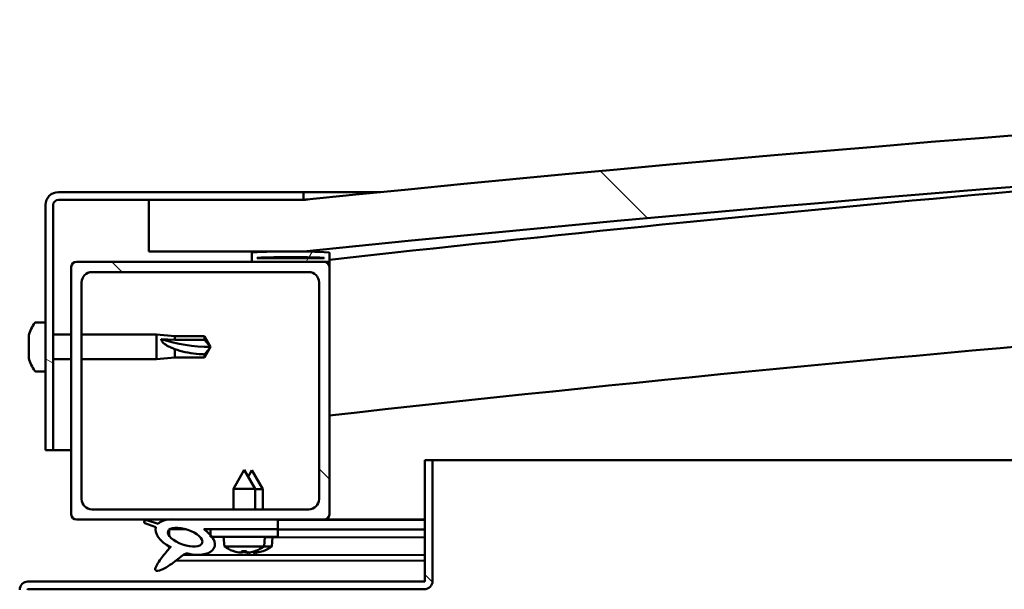
# Model space of a CAD drawing. Units: millimetres. Extents: x -6400 to 24410, y 3077 to 8837.
# Drawn here: x -4668 to -4477, y 7505 to 7616 of the extents above; entities that cross this region are included whole.
import ezdxf

# ---------------------------------------------------------------- set-up
doc = ezdxf.new("R2010")
doc.units = ezdxf.units.MM
doc.header["$LTSCALE"] = 25
doc.layers.add('Hatch (ISO)', color=7, linetype='Continuous', lineweight=18)
doc.layers.add('Visible (ISO)', color=7, linetype='Continuous', lineweight=50)
pattern_1 = [(135.0002, (0, 0), (-56.1264, -56.1268), [])]

msp = doc.modelspace()

# ---------------------------------------------------------------- hatches: boundary and pattern name
at = {"layer": 'Hatch (ISO)'}
h = msp.add_hatch(dxfattribs=at)
h.set_pattern_fill('ANSI31', color=256, scale=635, angle=90.0002, style=0)
h.set_pattern_definition(pattern_1)
edge = h.paths.add_edge_path()
edge.add_line((-4642.86, 7570.66), (-4612.86, 7570.66))
edge.add_ellipse((-3962.86, 1185.64), major_axis=(-650, 6385.02), ratio=1, start_angle=348.374531, end_angle=360, ccw=False)
edge.add_line((-3312.86, 7570.66), (-3282.86, 7570.66))
edge.add_line((-3282.86, 7570.66), (-3282.86, 7580.66))
edge.add_line((-3282.86, 7580.66), (-3312.86, 7580.66))
edge.add_ellipse((-3962.86, 1195.64), major_axis=(650, 6385.02), ratio=1, start_angle=0, end_angle=11.625469)
edge.add_line((-4612.86, 7580.66), (-4642.86, 7580.66))
edge.add_line((-4642.86, 7580.66), (-4642.86, 7570.66))
h = msp.add_hatch(dxfattribs=at)
h.set_pattern_fill('ANSI31', color=256, scale=635, angle=105.0002, style=0)
h.set_pattern_definition([(150.0002, (0, 0), (-39.6872, -68.74094), [])])
edge = h.paths.add_edge_path()
edge.add_line((-4612.86, 7582.16), (-4660.36, 7582.16))
edge.add_ellipse((-4660.36, 7579.66), major_axis=(0, 2.5), ratio=1, start_angle=0, end_angle=90)
edge.add_line((-4662.86, 7579.66), (-4662.86, 7532.16))
edge.add_line((-4662.86, 7532.16), (-4661.36, 7532.16))
edge.add_line((-4661.36, 7532.16), (-4661.36, 7579.66))
edge.add_ellipse((-4660.36, 7579.66), major_axis=(-1, 0), ratio=1, start_angle=270, end_angle=360, ccw=False)
edge.add_line((-4660.36, 7580.66), (-4642.86, 7580.66))
edge.add_line((-4642.86, 7580.66), (-4612.86, 7580.66))
edge.add_line((-4612.86, 7580.66), (-4612.86, 7582.16))
h = msp.add_hatch(dxfattribs=at)
h.set_pattern_fill('ANSI31', color=256, scale=635, angle=15, style=0)
h.set_pattern_definition([(60, (0, 0), (-68.74075, 39.6875), [])])
edge = h.paths.add_edge_path()
edge.add_ellipse((-4622.76, 7568.76), major_axis=(-0.1, 0), ratio=1, start_angle=0, end_angle=90)
edge.add_line((-4622.76, 7568.66), (-4608.86, 7568.66))
edge.add_line((-4608.86, 7568.66), (-4607.96, 7568.66))
edge.add_ellipse((-4607.96, 7568.76), major_axis=(0, -0.1), ratio=1, start_angle=0, end_angle=90)
edge.add_line((-4607.86, 7568.76), (-4607.86, 7570.36))
edge.add_ellipse((-4607.96, 7570.36), major_axis=(0.1, 0), ratio=1, start_angle=0, end_angle=86.9836)
edge.add_ellipse((-4615.36, 7429.93), major_axis=(7.41, 140.53), ratio=1, start_angle=0, end_angle=6.0328)
edge.add_ellipse((-4622.76, 7570.36), major_axis=(-0.0053, 0.0999), ratio=1, start_angle=0, end_angle=86.9836)
edge.add_line((-4622.86, 7570.36), (-4622.86, 7568.76))
edge = h.paths.add_edge_path(flags=0)
edge.add_ellipse((-4615.36, 7358.24), major_axis=(-6.5, 211.2), ratio=1, start_angle=356.4744, end_angle=360)
edge.add_line((-4621.86, 7569.44), (-4621.86, 7569.34))
edge.add_line((-4621.86, 7569.34), (-4608.86, 7569.34))
edge.add_line((-4608.86, 7569.34), (-4608.86, 7569.44))
edge = h.paths.add_edge_path()
edge.add_ellipse((-3310.36, 7429.93), major_axis=(7.41, 140.53), ratio=1, start_angle=0, end_angle=6.0328)
edge.add_ellipse((-3317.76, 7570.36), major_axis=(-0.0053, 0.0999), ratio=1, start_angle=0, end_angle=86.9836)
edge.add_line((-3317.86, 7570.36), (-3317.86, 7568.76))
edge.add_ellipse((-3317.76, 7568.76), major_axis=(-0.1, 0), ratio=1, start_angle=0, end_angle=90)
edge.add_line((-3317.76, 7568.66), (-3316.86, 7568.66))
edge.add_line((-3316.86, 7568.66), (-3302.96, 7568.66))
edge.add_ellipse((-3302.96, 7568.76), major_axis=(0, -0.1), ratio=1, start_angle=0, end_angle=90)
edge.add_line((-3302.86, 7568.76), (-3302.86, 7570.36))
edge.add_ellipse((-3302.96, 7570.36), major_axis=(0.1, 0), ratio=1, start_angle=0, end_angle=86.9836)
edge = h.paths.add_edge_path(flags=0)
edge.add_ellipse((-3310.36, 7358.24), major_axis=(-6.5, 211.2), ratio=1, start_angle=356.4744, end_angle=360)
edge.add_line((-3316.86, 7569.44), (-3316.86, 7569.34))
edge.add_line((-3316.86, 7569.34), (-3303.86, 7569.34))
edge.add_line((-3303.86, 7569.34), (-3303.86, 7569.44))
h = msp.add_hatch(dxfattribs=at)
h.set_pattern_fill('ANSI31', color=256, scale=635, angle=90.0002, style=0)
h.set_pattern_definition(pattern_1)
edge = h.paths.add_edge_path()
edge.add_line((-4656.86, 7518.66), (-4639.24, 7518.66))
edge.add_line((-4639.24, 7518.66), (-4637.08, 7518.66))
edge.add_line((-4637.08, 7518.66), (-4617.86, 7518.66))
edge.add_line((-4617.86, 7518.66), (-4608.86, 7518.66))
edge.add_ellipse((-4608.86, 7519.66), major_axis=(0, -1), ratio=1, start_angle=0, end_angle=90)
edge.add_line((-4607.86, 7519.66), (-4607.86, 7567.66))
edge.add_ellipse((-4608.86, 7567.66), major_axis=(1, 0), ratio=1, start_angle=0, end_angle=90)
edge.add_line((-4608.86, 7568.66), (-4622.76, 7568.66))
edge.add_line((-4622.76, 7568.66), (-4656.86, 7568.66))
edge.add_ellipse((-4656.86, 7567.66), major_axis=(0, 1), ratio=1, start_angle=0, end_angle=90)
edge.add_line((-4657.86, 7567.66), (-4657.86, 7519.66))
edge.add_ellipse((-4656.86, 7519.66), major_axis=(-1, 0), ratio=1, start_angle=0, end_angle=90)
edge = h.paths.add_edge_path(flags=0)
edge.add_line((-4653.86, 7566.66), (-4611.86, 7566.66))
edge.add_ellipse((-4611.86, 7564.66), major_axis=(0, 2), ratio=1, start_angle=270, end_angle=360, ccw=False)
edge.add_line((-4609.86, 7564.66), (-4609.86, 7522.66))
edge.add_ellipse((-4611.86, 7522.66), major_axis=(2, 0), ratio=1, start_angle=270, end_angle=360, ccw=False)
edge.add_line((-4611.86, 7520.66), (-4653.86, 7520.66))
edge.add_ellipse((-4653.86, 7522.66), major_axis=(0, -2), ratio=1, start_angle=270, end_angle=360, ccw=False)
edge.add_line((-4655.86, 7522.66), (-4655.86, 7564.66))
edge.add_ellipse((-4653.86, 7564.66), major_axis=(-2, 0), ratio=1, start_angle=270, end_angle=360, ccw=False)
h = msp.add_hatch(dxfattribs=at)
h.set_pattern_fill('ANSI31', color=256, scale=635, angle=90.0002, style=0)
h.set_pattern_definition(pattern_1)
edge = h.paths.add_edge_path()
edge.add_line((-4589.36, 7530.16), (-4589.36, 7506.76))
edge.add_ellipse((-4589.46, 7506.76), major_axis=(0.1, 0), ratio=1, start_angle=270, end_angle=360, ccw=False)
edge.add_line((-4589.46, 7506.66), (-4666.26, 7506.66))
edge.add_ellipse((-4666.26, 7505.06), major_axis=(0, 1.6), ratio=1, start_angle=0, end_angle=90)
edge.add_line((-4667.86, 7505.06), (-4667.86, 7476.66))
edge.add_line((-4667.86, 7476.66), (-4666.36, 7476.66))
edge.add_line((-4666.36, 7476.66), (-4666.36, 7505.06))
edge.add_ellipse((-4666.26, 7505.06), major_axis=(-0.1, 0), ratio=1, start_angle=270, end_angle=360, ccw=False)
edge.add_line((-4666.26, 7505.16), (-4627.86, 7505.16))
edge.add_line((-4627.86, 7505.16), (-4607.86, 7505.16))
edge.add_line((-4607.86, 7505.16), (-4589.46, 7505.16))
edge.add_ellipse((-4589.46, 7506.76), major_axis=(0, -1.6), ratio=1, start_angle=0, end_angle=90)
edge.add_line((-4587.86, 7506.76), (-4587.86, 7530.16))
edge.add_line((-4587.86, 7530.16), (-4589.36, 7530.16))
h = msp.add_hatch(dxfattribs=at)
h.set_pattern_fill('ANSI31', color=256, scale=635, angle=-15, style=0)
h.set_pattern_definition([(30, (0, 0), (-39.6875, 68.74075), [])])
edge = h.paths.add_edge_path()
edge.add_line((-4617.86, 7516.81), (-4617.86, 7518.66))
edge.add_line((-4617.86, 7518.66), (-4637.08, 7518.66))
edge.add_ellipse((-4635.8, 7515.28), major_axis=(5.67, -1.96), ratio=0.5, start_angle=112.6782, end_angle=136.5276)
edge.add_ellipse((-4635.8, 7515.28), major_axis=(5.67, -1.96), ratio=0.5, start_angle=136.5276, end_angle=165.9415)
edge.add_line((-4641.06, 7517.87), (-4643.21, 7518.58))
edge.add_spline(control_points=[(-4643.21, 7518.58), (-4643.3, 7518.57), (-4643.41, 7518.55), (-4643.54, 7518.5), (-4643.59, 7518.48), (-4643.65, 7518.43), (-4643.67, 7518.4), (-4643.71, 7518.34), (-4643.72, 7518.31), (-4643.73, 7518.24), (-4643.73, 7518.2), (-4643.7, 7518.08), (-4643.66, 7518.01), (-4643.63, 7517.95)], knot_values=[-0.097895, -0.097895, -0.097895, -0.097895, -0.069747, -0.069747, -0.054708, -0.054708, -0.044629, -0.044629, -0.034815, -0.034815, -0.021952, -0.021952, 0, 0, 0, 0], degree=3, periodic=0)
edge.add_line((-4643.63, 7517.95), (-4641.48, 7517.21))
edge.add_ellipse((-4635.8, 7515.28), major_axis=(5.67, -1.96), ratio=0.5, start_angle=180.6682, end_angle=249.2058)
edge.add_spline(control_points=[(-4638.72, 7513.33), (-4638.69, 7513.36), (-4638.65, 7513.39), (-4638.62, 7513.41), (-4638.62, 7513.41), (-4638.61, 7513.42), (-4638.61, 7513.42), (-4638.61, 7513.42), (-4638.61, 7513.42), (-4638.61, 7513.42), (-4638.61, 7513.42), (-4638.61, 7513.42), (-4638.61, 7513.42), (-4638.61, 7513.42), (-4638.61, 7513.42), (-4638.61, 7513.41), (-4638.61, 7513.41), (-4638.61, 7513.41), (-4638.61, 7513.41), (-4638.61, 7513.4), (-4638.62, 7513.39), (-4638.65, 7513.35), (-4638.68, 7513.32), (-4638.82, 7513.14), (-4639.03, 7512.9), (-4639.77, 7512.03), (-4640.43, 7511.23), (-4641.14, 7510.17), (-4641.37, 7509.79), (-4641.54, 7509.36), (-4641.58, 7509.24), (-4641.59, 7509.07), (-4641.59, 7509.01), (-4641.58, 7508.93), (-4641.56, 7508.89), (-4641.53, 7508.84), (-4641.5, 7508.81), (-4641.44, 7508.77), (-4641.4, 7508.75), (-4641.29, 7508.73), (-4641.21, 7508.73), (-4640.72, 7508.77), (-4640.13, 7509.06), (-4638.84, 7509.73), (-4637.81, 7510.54), (-4636.77, 7511.37), (-4636.4, 7511.68), (-4635.92, 7511.97), (-4635.77, 7512.04), (-4635.5, 7512.12), (-4635.38, 7512.13), (-4635.1, 7512.09), (-4634.94, 7512.04), (-4634.77, 7511.95)], knot_values=[-0.613799, -0.613799, -0.613799, -0.613799, -0.603089, -0.603089, -0.600384, -0.600384, -0.599564, -0.599564, -0.599234, -0.599234, -0.599048, -0.599048, -0.598896, -0.598896, -0.598724, -0.598724, -0.598457, -0.598457, -0.59776, -0.59776, -0.594235, -0.594235, -0.587271, -0.587271, -0.554069, -0.554069, -0.495881, -0.495881, -0.469912, -0.469912, -0.46132, -0.46132, -0.457347, -0.457347, -0.454722, -0.454722, -0.452213, -0.452213, -0.449019, -0.449019, -0.443721, -0.443721, -0.412082, -0.412082, -0.278082, -0.278082, -0.164339, -0.164339, -0.108074, -0.108074, -0.058669, -0.058669, 0, 0, 0, 0], degree=3, periodic=0)
edge.add_ellipse((-4635.8, 7515.28), major_axis=(5.67, -1.96), ratio=0.5, start_angle=290.0481, end_angle=394.9746)
edge.add_ellipse((-4635.8, 7515.28), major_axis=(5.67, -1.96), ratio=0.5, start_angle=34.9746, end_angle=40.7981)
edge.add_ellipse((-4635.8, 7515.28), major_axis=(5.67, -1.96), ratio=0.5, start_angle=40.7981, end_angle=60.8242)
edge.add_line((-4632.18, 7516.81), (-4630.86, 7516.81))
edge.add_line((-4630.86, 7516.81), (-4617.86, 7516.81))
edge = h.paths.add_edge_path(flags=0)
edge.add_ellipse((-4635.8, 7515.28), major_axis=(-3.31, 1.14), ratio=0.428571, start_angle=0, end_angle=360)
h = msp.add_hatch(dxfattribs=at)
h.set_pattern_fill('ANSI31', color=256, scale=635, style=0)
h.set_pattern_definition([(45, (0, 0), (-56.1266, 56.1266), [])])
h.paths.add_polyline_path([(-4617.86, 7515.31), (-4617.86, 7516.81), (-4630.86, 7516.81), (-4630.86, 7515.66), (-4630.86, 7515.31), (-4630.59, 7515.31)])

# ---------------------------------------------------------------- linework, layer by layer
at = {"layer": 'Visible (ISO)'}
for p, q in [((-4612.86, 7582.16), (-4660.36, 7582.16)), ((-4612.86, 7582.16), (-4597.96, 7582.16)), ((-4612.86, 7580.66), (-4612.86, 7582.16)), ((-4660.36, 7580.66), (-4612.86, 7580.66)), ((-4612.86, 7580.66), (-4642.86, 7580.66)), ((-4642.86, 7580.66), (-4642.86, 7570.66)), ((-4662.86, 7579.66), (-4662.86, 7532.16)), ((-4661.36, 7532.16), (-4661.36, 7579.66)), ((-4642.86, 7570.66), (-4612.86, 7570.66)), ((-4608.86, 7568.66), (-4656.86, 7568.66)), ((-4622.86, 7570.36), (-4622.86, 7568.76)), ((-4622.76, 7568.66), (-4607.96, 7568.66)), ((-4621.86, 7569.34), (-4621.86, 7569.44)), ((-4608.86, 7569.44), (-4621.86, 7569.44)), ((-4608.86, 7569.34), (-4621.86, 7569.34)), ((-4608.86, 7569.44), (-4608.86, 7569.34)), ((-4607.86, 7568.66), (-4607.96, 7568.66)), ((-4607.86, 7568.76), (-4607.86, 7570.36)), ((-4607.86, 7568.76), (-4607.86, 7567.66)), ((-4657.86, 7567.66), (-4657.86, 7519.66)), ((-4607.86, 7519.66), (-4607.86, 7567.66)), ((-4653.86, 7566.66), (-4611.86, 7566.66)), ((-4655.86, 7522.66), (-4655.86, 7564.66)), ((-4609.86, 7564.66), (-4609.86, 7522.66)), ((-4664.75, 7556.91), (-4662.86, 7556.91)), ((-4666.1, 7553.76), (-4666.1, 7554.36)), ((-4666.1, 7553.76), (-4666.1, 7553.73)), ((-4666.1, 7553.64), (-4666.1, 7553.73)), ((-4666.1, 7553.43), (-4666.1, 7553.64)), ((-4666.1, 7553.64), (-4666.09, 7553.64)), ((-4666.1, 7551.64), (-4666.1, 7553.43)), ((-4661.36, 7554.56), (-4657.86, 7554.56)), ((-4655.86, 7554.56), (-4641.36, 7554.56)), ((-4641.36, 7549.76), (-4641.36, 7554.56)), ((-4637.79, 7554.21), (-4641.36, 7554.56)), ((-4640.44, 7553.67), (-4637.79, 7553.5)), ((-4637.79, 7553.5), (-4637.79, 7554.21)), ((-4637.79, 7554.21), (-4632.05, 7554.21)), ((-4637.79, 7553.5), (-4632.05, 7553.5)), ((-4632.05, 7553.5), (-4632.05, 7554.21)), ((-4630.86, 7552.16), (-4632.05, 7554.21)), ((-4632.05, 7553.5), (-4630.86, 7552.16)), ((-4666.1, 7551.24), (-4666.1, 7551.64)), ((-4637.79, 7550.11), (-4637.79, 7551.74)), ((-4630.86, 7552.16), (-4632.05, 7550.11)), ((-4666.1, 7551.24), (-4666.1, 7551.23)), ((-4666.1, 7550.04), (-4666.1, 7551.23)), ((-4666.1, 7550.04), (-4666.1, 7549.96)), ((-4666.1, 7549.95), (-4666.1, 7549.96)), ((-4661.36, 7549.76), (-4657.86, 7549.76)), ((-4655.86, 7549.76), (-4641.36, 7549.76)), ((-4637.79, 7550.11), (-4641.36, 7549.76)), ((-4637.79, 7550.11), (-4632.05, 7550.11)), ((-4632.05, 7550.11), (-4632.05, 7550.7)), ((-4664.75, 7547.41), (-4662.86, 7547.41)), ((-4662.86, 7532.16), (-4661.36, 7532.16)), ((-4657.86, 7532.16), (-4661.36, 7532.16)), ((-4589.36, 7530.16), (-4589.36, 7506.76)), ((-4587.86, 7530.16), (-4589.36, 7530.16)), ((-4587.86, 7530.16), (-3888.76, 7530.16)), ((-4587.86, 7506.76), (-4587.86, 7530.16)), ((-4624.36, 7528.31), (-4626.46, 7524.61)), ((-4624.36, 7528.31), (-4622.26, 7524.61)), ((-4622.85, 7528.28), (-4623.6, 7526.96)), ((-4622.85, 7528.28), (-4620.75, 7524.58)), ((-4622.26, 7524.61), (-4626.46, 7524.61)), ((-4626.46, 7520.66), (-4626.46, 7524.61)), ((-4622.26, 7520.66), (-4622.26, 7524.61)), ((-4620.75, 7524.58), (-4622.26, 7524.58)), ((-4620.76, 7520.66), (-4620.75, 7524.58)), ((-4611.86, 7520.66), (-4653.86, 7520.66)), ((-4656.86, 7518.66), (-4608.86, 7518.66)), ((-4643.63, 7517.95), (-4641.48, 7517.21)), ((-4641.06, 7517.87), (-4643.21, 7518.58)), ((-4617.86, 7518.66), (-4637.08, 7518.66)), ((-4617.86, 7516.81), (-4617.86, 7518.66)), ((-4617.86, 7518.62), (-4589.36, 7518.58)), ((-4589.36, 7518.66), (-4608.86, 7518.66)), ((-4589.44, 7518.66), (-4589.36, 7518.66)), ((-4638.93, 7516.7), (-4638.93, 7515.6)), ((-4638.79, 7516.81), (-4635.61, 7516.8)), ((-4632.18, 7516.81), (-4617.86, 7516.81)), ((-4632.16, 7516.8), (-4630.86, 7516.79)), ((-4617.86, 7516.81), (-4630.86, 7516.81)), ((-4630.86, 7516.81), (-4630.86, 7515.31)), ((-4630.86, 7515.31), (-4617.86, 7515.31)), ((-4628.2, 7513.46), (-4628.36, 7515.31)), ((-4620.52, 7513.46), (-4620.36, 7515.31)), ((-4620.36, 7515.28), (-4589.36, 7515.23)), ((-4619.03, 7513.43), (-4618.87, 7515.28)), ((-4617.86, 7515.31), (-4617.86, 7516.81)), ((-4617.86, 7516.77), (-4589.36, 7516.73)), ((-4617.86, 7516.77), (-4589.36, 7516.73)), ((-4638.93, 7513.45), (-4638.93, 7513.01)), ((-4620.52, 7513.46), (-4628.2, 7513.46)), ((-4619.03, 7513.43), (-4620.56, 7513.43)), ((-4636.14, 7511.83), (-4589.36, 7511.76)), ((-4626.5, 7512.58), (-4626.49, 7512.58)), ((-4625.07, 7512.27), (-4625.07, 7512.29)), ((-4624.83, 7512.58), (-4623.89, 7512.58)), ((-4624.67, 7512.29), (-4624.64, 7512.58)), ((-4624.06, 7512.29), (-4624.08, 7512.58)), ((-4623.65, 7512.27), (-4623.65, 7512.29)), ((-4623.58, 7512.25), (-4623.58, 7512.27)), ((-4623.17, 7512.27), (-4623.17, 7512.33)), ((-4622.57, 7512.27), (-4622.58, 7512.47)), ((-4622.24, 7512.58), (-4622.22, 7512.58)), ((-4622.16, 7512.25), (-4622.16, 7512.27)), ((-4620.75, 7512.55), (-4620.73, 7512.55)), ((-4637.59, 7510.72), (-4589.36, 7510.65)), ((-4589.46, 7506.66), (-4666.26, 7506.66)), ((-4666.26, 7505.16), (-4589.46, 7505.16))]:
    msp.add_line(p, q, dxfattribs=at)
for centre, radius, start, end in [((-3962.86, 1195.64), 6418.02, 84.187265, 95.812735), ((-3962.86, 1185.64), 6418.02, 84.187265, 95.812735), ((-3962.86, 1778.72), 5826.13, 93.804483, 96.356144), ((-4660.36, 7579.66), 2.5, 90, 180), ((-4660.36, 7579.66), 1, 90, 180), ((-3962.86, 1778.72), 5796.13, 89.503586, 96.389179), ((-4615.36, 7429.93), 140.73, 86.9836, 93.0164), ((-4656.86, 7567.66), 1, 90, 180), ((-4622.76, 7570.36), 0.1, 93.0164, 180), ((-4622.76, 7568.76), 0.1, 180, 270), ((-4615.36, 7358.24), 211.3, 88.2372, 91.7628), ((-4608.86, 7567.66), 1, 0, 90), ((-4607.96, 7570.36), 0.1, 0, 86.9836), ((-4607.96, 7568.76), 0.1, 270, 0), ((-4653.86, 7564.66), 2, 90, 180), ((-4611.86, 7564.66), 2, 0, 90), ((-4658.41, 7552.16), 8, 144.3147, 163.9923), ((-4664.75, 7556.71), 0.2, 90, 144.3147), ((-4658.41, 7552.16), 8, 196.0077, 215.6853), ((-4664.75, 7547.61), 0.2, 215.6853, 270), ((-4653.86, 7522.66), 2, 180, 270), ((-4611.86, 7522.66), 2, 270, 0), ((-4656.86, 7519.66), 1, 180, 270), ((-4608.86, 7519.66), 1, 270, 0), ((-4624.36, 7518.71), 6.5, 233.8044, 250.1185), ((-4624.36, 7518.71), 6.5, 289.8815, 306.1956), ((-4622.86, 7518.68), 6.5, 289.7954, 306.1095), ((-4626.5, 7512.79), 0.206, 250.1185, 270), ((-4622.22, 7512.79), 0.206, 270, 289.8815), ((-4620.73, 7512.76), 0.206, 269.9139, 289.7954), ((-4666.26, 7505.06), 1.6, 90, 180), ((-4589.46, 7506.76), 0.1, 270, 0), ((-4589.46, 7506.76), 1.6, 270, 0), ((-4666.26, 7505.06), 0.1, 90, 180)]:
    msp.add_arc(centre, radius, start, end, dxfattribs=at)
for centre, major_axis, ratio, start_param, end_param in [((-4630.86, 7565.91), (21, 0), 0.654929, 4.239024, 4.712389), ((-4635.8, 7515.28), (5.67, -1.96), 0.5, 3.153254, 4.349462), ((-4635.8, 7515.28), (5.67, -1.96), 0.5, 1.966605, 2.896226), ((-4635.8, 7515.28), (5.67, -1.96), 0.5, 5.062295, 7.344768), ((-4624.44, 7518.67), (-2.82, 5.84), 0.979749, 2.351624, 2.529771), ((-4626.07, 7517.17), (3.83, -4.25), 0.664926, 5.510896, 5.582433), ((-4622.32, 7517.17), (-3.44, -4.58), 0.554863, 0.162804, 0.234341), ((-4625.33, 7511.95), (-0.225, -0.452), 0.299538, 2.511352, 2.574157), ((-4623.92, 7518.67), (-0.57, -6.46), 0.180266, 5.951633, 6.12978), ((-4622.94, 7518.64), (-2.81, 5.84), 0.979749, 2.413228, 2.508407), ((-4624.8, 7518.67), (0.57, -6.46), 0.180266, 0.153405, 0.331552), ((-4622.65, 7517.17), (3.83, 4.25), 0.664926, 3.842345, 3.913882), ((-4620.82, 7517.14), (-3.45, -4.57), 0.554863, 0.196727, 0.234341), ((-4624.57, 7517.15), (3.83, -4.26), 0.664926, 5.539439, 5.543581), ((-4626.41, 7517.17), (3.44, -4.58), 0.554863, 6.048844, 6.120382), ((-4623.39, 7511.95), (-0.225, 0.452), 0.299538, 0.567435, 0.630241), ((-4623.84, 7511.93), (-0.226, -0.452), 0.299538, 2.511352, 2.562804), ((-4624.57, 7517.15), (3.83, -4.26), 0.664926, 5.562437, 5.582433), ((-4624.28, 7518.67), (-2.82, -5.84), 0.979749, 0.611822, 0.789969), ((-4622.42, 7518.64), (-0.58, -6.46), 0.180266, 6.0959, 6.12978), ((-4623.3, 7518.64), (0.56, -6.46), 0.180266, 0.153405, 0.310779), ((-4621.15, 7517.14), (3.84, 4.25), 0.664926, 3.842345, 3.913882), ((-4624.91, 7517.15), (3.43, -4.58), 0.554863, 6.048844, 6.120382), ((-4621.9, 7511.92), (-0.224, 0.452), 0.299538, 0.567435, 0.630241), ((-4622.78, 7518.64), (-2.83, -5.83), 0.979749, 0.611822, 0.789969)]:
    msp.add_ellipse(centre, major_axis=major_axis, ratio=ratio, start_param=start_param, end_param=end_param, dxfattribs=at)
msp.add_ellipse((-4635.8, 7515.28), major_axis=(-3.31, 1.14), ratio=0.428571, dxfattribs=at)
for points, knots in [([(-4612.86, 7580.66), (-4612.83, 7580.66), (-4612.79, 7580.66), (-4612.61, 7580.68), (-4612.44, 7580.7), (-4612.19, 7580.72), (-4612.12, 7580.73), (-4612.04, 7580.74), (-4612.03, 7580.74), (-4612.01, 7580.74), (-4612.01, 7580.74), (-4612.01, 7580.74), (-4612.01, 7580.74), (-4612.01, 7580.74), (-4612.01, 7580.74), (-4612.01, 7580.74), (-4612.01, 7580.74), (-4612.01, 7580.74), (-4612.01, 7580.74), (-4612.01, 7580.74), (-4612.01, 7580.74), (-4612.01, 7580.74), (-4612.01, 7580.74), (-4612.01, 7580.74), (-4612.01, 7580.74), (-4612.03, 7580.74), (-4612.04, 7580.74), (-4612.06, 7580.74), (-4612.07, 7580.74), (-4612.13, 7580.73), (-4612.17, 7580.73), (-4612.34, 7580.71), (-4612.47, 7580.7), (-4612.69, 7580.67), (-4612.77, 7580.66), (-4612.86, 7580.66)], [0.2757778, 0.2757778, 0.2757778, 0.2757778, 0.457888, 0.457888, 0.7264436, 0.7264436, 0.9278914, 0.9278914, 1.0033795, 1.0033795, 1.0042641, 1.0042641, 1.0049791, 1.0049791, 1.005158, 1.005158, 1.0052028, 1.0052028, 1.0052479, 1.0052479, 1.0052935, 1.0052935, 1.0053852, 1.0053852, 1.0061087, 1.0061087, 1.0089687, 1.0089687, 1.0132585, 1.0132585, 1.0261278, 1.0261278, 1.0647357, 1.0647357, 1.0911683, 1.0911683, 1.0911683, 1.0911683]), ([(-4666.1, 7553.76), (-4666.1, 7553.74), (-4666.09, 7553.71), (-4666.09, 7553.64), (-4666.09, 7553.59), (-4666.09, 7553.51), (-4666.1, 7553.47), (-4666.1, 7553.43)], [0.17438702, 0.17438702, 0.17438702, 0.17438702, 0.18896797, 0.18896797, 0.20586323, 0.20586323, 0.21737852, 0.21737852, 0.21737852, 0.21737852]), ([(-4637.79, 7551.74), (-4638.05, 7551.82), (-4638.3, 7551.92), (-4638.88, 7552.16), (-4639.2, 7552.33), (-4639.78, 7552.71), (-4640.08, 7552.95), (-4640.31, 7553.28), (-4640.36, 7553.36), (-4640.42, 7553.52), (-4640.44, 7553.6), (-4640.44, 7553.67)], [0.9722954, 0.9722954, 0.9722954, 0.9722954, 1.054543, 1.054543, 1.1645704, 1.1645704, 1.2620554, 1.2620554, 1.289972, 1.289972, 1.3178886, 1.3178886, 1.3178886, 1.3178886]), ([(-4666.1, 7551.64), (-4666.1, 7551.59), (-4666.09, 7551.54), (-4666.09, 7551.43), (-4666.09, 7551.37), (-4666.09, 7551.29), (-4666.1, 7551.26), (-4666.1, 7551.23)], [0.17438702, 0.17438702, 0.17438702, 0.17438702, 0.18896797, 0.18896797, 0.20586323, 0.20586323, 0.21737852, 0.21737852, 0.21737852, 0.21737852]), ([(-4632.05, 7550.7), (-4632.38, 7550.71), (-4632.72, 7550.73), (-4633.8, 7550.81), (-4634.54, 7550.9), (-4636, 7551.17), (-4636.7, 7551.34), (-4637.51, 7551.63), (-4637.65, 7551.68), (-4637.79, 7551.74)], [1.0296095, 1.0296095, 1.0296095, 1.0296095, 1.1266468, 1.1266468, 1.3399415, 1.3399415, 1.5532361, 1.5532361, 1.5988171, 1.5988171, 1.5988171, 1.5988171]), ([(-4666.1, 7550.04), (-4666.1, 7550.01), (-4666.09, 7549.98), (-4666.09, 7549.94), (-4666.09, 7549.94), (-4666.09, 7549.94), (-4666.1, 7549.95), (-4666.1, 7549.96)], [0.17438702, 0.17438702, 0.17438702, 0.17438702, 0.18896797, 0.18896797, 0.20586323, 0.20586323, 0.21737852, 0.21737852, 0.21737852, 0.21737852]), ([(-4643.21, 7518.58), (-4643.3, 7518.57), (-4643.41, 7518.55), (-4643.54, 7518.5), (-4643.59, 7518.48), (-4643.65, 7518.43), (-4643.67, 7518.4), (-4643.71, 7518.34), (-4643.72, 7518.31), (-4643.73, 7518.24), (-4643.73, 7518.2), (-4643.7, 7518.08), (-4643.66, 7518.01), (-4643.63, 7517.95)], [-0.09789453, -0.09789453, -0.09789453, -0.09789453, -0.06974666, -0.06974666, -0.05470807, -0.05470807, -0.04462859, -0.04462859, -0.03481469, -0.03481469, -0.02195173, -0.02195173, 0, 0, 0, 0]), ([(-4638.72, 7513.33), (-4638.69, 7513.36), (-4638.65, 7513.39), (-4638.62, 7513.41), (-4638.62, 7513.41), (-4638.61, 7513.42), (-4638.61, 7513.42), (-4638.61, 7513.42), (-4638.61, 7513.42), (-4638.61, 7513.42), (-4638.61, 7513.42), (-4638.61, 7513.42), (-4638.61, 7513.42), (-4638.61, 7513.42), (-4638.61, 7513.42), (-4638.61, 7513.41), (-4638.61, 7513.41), (-4638.61, 7513.41), (-4638.61, 7513.41), (-4638.61, 7513.4), (-4638.62, 7513.39), (-4638.65, 7513.35), (-4638.68, 7513.32), (-4638.82, 7513.14), (-4639.03, 7512.9), (-4639.77, 7512.03), (-4640.43, 7511.23), (-4641.14, 7510.17), (-4641.37, 7509.79), (-4641.54, 7509.36), (-4641.58, 7509.24), (-4641.59, 7509.07), (-4641.59, 7509.01), (-4641.58, 7508.93), (-4641.56, 7508.89), (-4641.53, 7508.84), (-4641.5, 7508.81), (-4641.44, 7508.77), (-4641.4, 7508.75), (-4641.29, 7508.73), (-4641.21, 7508.73), (-4640.72, 7508.77), (-4640.13, 7509.06), (-4638.84, 7509.73), (-4637.81, 7510.54), (-4636.77, 7511.37), (-4636.4, 7511.68), (-4635.92, 7511.97), (-4635.77, 7512.04), (-4635.5, 7512.12), (-4635.38, 7512.13), (-4635.1, 7512.09), (-4634.94, 7512.04), (-4634.77, 7511.95)], [-0.6137993, -0.6137993, -0.6137993, -0.6137993, -0.603089, -0.603089, -0.600384, -0.600384, -0.5995637, -0.5995637, -0.5992335, -0.5992335, -0.599048, -0.599048, -0.5988956, -0.5988956, -0.5987241, -0.5987241, -0.5984573, -0.5984573, -0.5977599, -0.5977599, -0.5942345, -0.5942345, -0.5872708, -0.5872708, -0.5540688, -0.5540688, -0.495881, -0.495881, -0.4699117, -0.4699117, -0.4613204, -0.4613204, -0.4573467, -0.4573467, -0.454722, -0.454722, -0.4522125, -0.4522125, -0.4490191, -0.4490191, -0.443721, -0.443721, -0.4120818, -0.4120818, -0.2780817, -0.2780817, -0.1643394, -0.1643394, -0.108074, -0.108074, -0.0586691, -0.0586691, 0, 0, 0, 0]), ([(-4625.07, 7512.27), (-4625.07, 7512.27), (-4625.07, 7512.27), (-4625.07, 7512.27), (-4625.08, 7512.27), (-4625.11, 7512.27), (-4625.13, 7512.27), (-4625.18, 7512.27), (-4625.22, 7512.27), (-4625.29, 7512.28), (-4625.33, 7512.29), (-4625.38, 7512.29), (-4625.4, 7512.3), (-4625.42, 7512.3)], [0.0217824, 0.0217824, 0.0217824, 0.0217824, 0.02240783, 0.02240783, 0.03336567, 0.03336567, 0.04432351, 0.04432351, 0.05536278, 0.05536278, 0.06640205, 0.06640205, 0.07177154, 0.07177154, 0.07177154, 0.07177154]), ([(-4624.67, 7512.3), (-4624.66, 7512.29), (-4624.66, 7512.29), (-4624.68, 7512.28), (-4624.7, 7512.27), (-4624.74, 7512.27), (-4624.77, 7512.27), (-4624.83, 7512.27), (-4624.87, 7512.27), (-4624.93, 7512.27), (-4624.94, 7512.27), (-4624.96, 7512.27)], [0, 0, 0, 0, 0.01116716, 0.01116716, 0.02233431, 0.02233431, 0.03329353, 0.03329353, 0.04425275, 0.04425275, 0.04996652, 0.04996652, 0.04996652, 0.04996652]), ([(-4623.76, 7512.27), (-4623.76, 7512.27), (-4623.76, 7512.27), (-4623.8, 7512.27), (-4623.84, 7512.27), (-4623.91, 7512.27), (-4623.95, 7512.27), (-4624, 7512.27), (-4624.02, 7512.27), (-4624.05, 7512.28), (-4624.06, 7512.29), (-4624.06, 7512.29), (-4624.06, 7512.3), (-4624.06, 7512.3)], [0.0217824, 0.0217824, 0.0217824, 0.0217824, 0.02240783, 0.02240783, 0.03336567, 0.03336567, 0.04432351, 0.04432351, 0.05536278, 0.05536278, 0.06640205, 0.06640205, 0.07177154, 0.07177154, 0.07177154, 0.07177154]), ([(-4623.58, 7512.25), (-4623.58, 7512.25), (-4623.58, 7512.25), (-4623.58, 7512.25), (-4623.59, 7512.24), (-4623.62, 7512.24), (-4623.64, 7512.24), (-4623.69, 7512.25), (-4623.72, 7512.25), (-4623.79, 7512.26), (-4623.83, 7512.26), (-4623.86, 7512.27)], [0.0217824, 0.0217824, 0.0217824, 0.0217824, 0.02240783, 0.02240783, 0.03336567, 0.03336567, 0.04432351, 0.04432351, 0.05536278, 0.05536278, 0.06521142, 0.06521142, 0.06521142, 0.06521142]), ([(-4623.31, 7512.3), (-4623.34, 7512.29), (-4623.38, 7512.29), (-4623.46, 7512.28), (-4623.5, 7512.27), (-4623.56, 7512.27), (-4623.58, 7512.27), (-4623.63, 7512.27), (-4623.64, 7512.27), (-4623.65, 7512.27), (-4623.65, 7512.27), (-4623.65, 7512.27)], [0, 0, 0, 0, 0.01116716, 0.01116716, 0.02233431, 0.02233431, 0.03329353, 0.03329353, 0.04425275, 0.04425275, 0.04996652, 0.04996652, 0.04996652, 0.04996652]), ([(-4623.18, 7512.28), (-4623.17, 7512.27), (-4623.17, 7512.26), (-4623.19, 7512.25), (-4623.21, 7512.25), (-4623.25, 7512.24), (-4623.28, 7512.24), (-4623.34, 7512.24), (-4623.38, 7512.24), (-4623.43, 7512.25), (-4623.45, 7512.25), (-4623.47, 7512.25)], [0, 0, 0, 0, 0.01116716, 0.01116716, 0.02233431, 0.02233431, 0.03329353, 0.03329353, 0.04425275, 0.04425275, 0.04996746, 0.04996746, 0.04996746, 0.04996746]), ([(-4622.27, 7512.25), (-4622.27, 7512.25), (-4622.27, 7512.25), (-4622.31, 7512.24), (-4622.35, 7512.24), (-4622.42, 7512.24), (-4622.45, 7512.24), (-4622.51, 7512.24), (-4622.53, 7512.25), (-4622.56, 7512.26), (-4622.57, 7512.26), (-4622.57, 7512.27), (-4622.57, 7512.27), (-4622.56, 7512.28)], [0.0217824, 0.0217824, 0.0217824, 0.0217824, 0.02240783, 0.02240783, 0.03336567, 0.03336567, 0.04432351, 0.04432351, 0.05536278, 0.05536278, 0.06640205, 0.06640205, 0.07177154, 0.07177154, 0.07177154, 0.07177154]), ([(-4621.82, 7512.27), (-4621.85, 7512.27), (-4621.89, 7512.26), (-4621.97, 7512.25), (-4622, 7512.25), (-4622.06, 7512.24), (-4622.09, 7512.24), (-4622.13, 7512.24), (-4622.15, 7512.24), (-4622.16, 7512.24), (-4622.16, 7512.25), (-4622.16, 7512.25)], [0, 0, 0, 0, 0.01116716, 0.01116716, 0.02233431, 0.02233431, 0.03329353, 0.03329353, 0.04425275, 0.04425275, 0.04996652, 0.04996652, 0.04996652, 0.04996652])]:
    msp.add_open_spline(points, degree=3, knots=knots, dxfattribs=at)
for points in [[(-4630.86, 7552.16), (-4631.25, 7551.65), (-4631.64, 7551.16), (-4632.05, 7550.7)], [(-4624.83, 7512.58), (-4624.84, 7512.58), (-4624.84, 7512.59), (-4624.85, 7512.59)], [(-4623.88, 7512.59), (-4623.88, 7512.59), (-4623.89, 7512.58), (-4623.89, 7512.58)]]:
    msp.add_open_spline(points, degree=3, dxfattribs=at)

doc.saveas('drawing.dxf')
